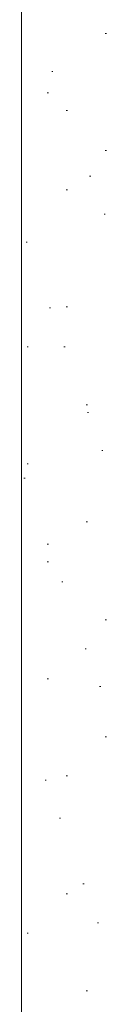
# Model space of a CAD drawing. Units: inches. Extents: x 18 to 196, y 62 to 212.
# Drawn here: x 48 to 49, y 174 to 193 of the extents above; entities that cross this region are included whole.
import ezdxf

# ---------------------------------------------------------------- set-up
doc = ezdxf.new("R2010")
doc.units = ezdxf.units.IN
doc.header["$MEASUREMENT"] = 0
doc.layers.add('Layer 1', color=7, linetype='Continuous')

msp = doc.modelspace()

# ---------------------------------------------------------------- linework, layer by layer
at = {"layer": 'Layer 1', "color": 7, "lineweight": 13, "true_color": 0xffffff}
msp.add_lwpolyline([(47.54, 211.885), (47.54, 61.877)], dxfattribs=at)
at = {"layer": 'Layer 1', "color": 253, "lineweight": 13, "true_color": 0xa2a2a2}
for points in [[(49.128, 192.793), (49.149, 192.793)], [(48.112, 192.073), (48.133, 192.073)], [(48.027, 191.671), (48.048, 191.671)], [(48.387, 191.333), (48.408, 191.333)], [(49.128, 190.57), (49.149, 190.57)], [(48.831, 190.084), (48.852, 190.084)], [(48.387, 189.829), (48.408, 189.829)], [(49.106, 189.364), (49.128, 189.364)], [(47.625, 188.835), (47.646, 188.835)], [(48.069, 187.586), (48.09, 187.586)], [(48.387, 187.607), (48.408, 187.607)], [(47.646, 186.845), (47.667, 186.845)], [(48.344, 186.845), (48.366, 186.845)], [(48.768, 185.744), (48.789, 185.744)], [(48.789, 185.597), (48.81, 185.597)], [(49.064, 184.877), (49.085, 184.877)], [(47.646, 184.622), (47.667, 184.622)], [(47.582, 184.348), (47.604, 184.348)], [(48.768, 183.522), (48.789, 183.522)], [(48.027, 183.099), (48.048, 183.099)], [(48.027, 182.76), (48.048, 182.76)], [(48.302, 182.379), (48.323, 182.379)], [(49.128, 181.659), (49.149, 181.659)], [(48.747, 181.109), (48.768, 181.109)], [(48.027, 180.537), (48.048, 180.537)], [(49.022, 180.39), (49.043, 180.39)], [(49.128, 179.436), (49.149, 179.436)], [(47.985, 178.612), (48.006, 178.612)], [(48.387, 178.696), (48.408, 178.696)], [(48.26, 177.892), (48.281, 177.892)], [(48.704, 176.643), (48.725, 176.643)], [(48.387, 176.452), (48.408, 176.452)], [(48.979, 175.902), (49.001, 175.902)], [(47.646, 175.711), (47.667, 175.711)], [(48.768, 174.61), (48.789, 174.61)]]:
    msp.add_lwpolyline(points, dxfattribs=at)

doc.saveas('drawing.dxf')
